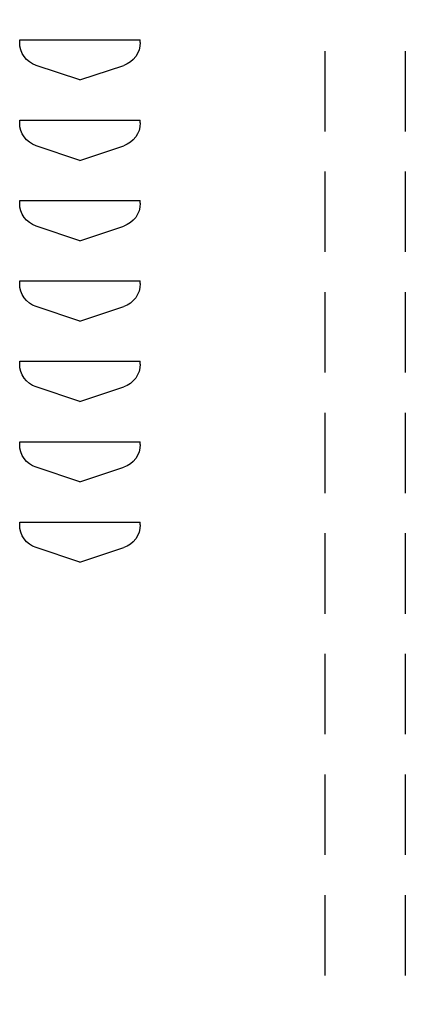
# Model space of a CAD drawing. Extents: x 0 to 196, y -2 to 123.
# Drawn here: x 106 to 108, y 65 to 71 of the extents above; entities that cross this region are included whole.
import ezdxf

# ---------------------------------------------------------------- set-up
doc = ezdxf.new("R2010")
doc.units = 0
doc.header["$MEASUREMENT"] = 0
doc.linetypes.add('DASHED', pattern=[0.75, 0.5, -0.25])
doc.layers.add('CK_LEVEL_9', color=7, linetype='CONTINUOUS')

msp = doc.modelspace()

# ---------------------------------------------------------------- linework, layer by layer
at = {"layer": 'CK_LEVEL_9', "color": 7, "linetype": 'DASHED'}
for p, q in [((107.7514247, 96.5524646), (107.7514247, 27.5223536)), ((108.2514247, 96.5524646), (108.2514247, 27.5223536))]:
    msp.add_line(p, q, dxfattribs=at)
at = {"layer": 'CK_LEVEL_9', "color": 7, "linetype": 'Continuous'}
for p, q in [((105.8519681, 71.1224532), (105.8529216, 71.1224532)), ((105.8519681, 71.105567), (105.8519681, 71.1224532)), ((105.8519681, 71.1224532), (106.6019681, 71.1224532)), ((106.6019681, 71.105567), (106.6019681, 71.1224532)), ((106.2269681, 70.8724532), (105.954534, 70.9632646)), ((106.2269681, 70.8724532), (106.4994023, 70.9632646)), ((105.8519681, 70.6224532), (105.8529216, 70.6224532)), ((105.8519681, 70.605567), (105.8519681, 70.6224532)), ((105.8519681, 70.6224532), (106.6019681, 70.6224532)), ((106.6019681, 70.605567), (106.6019681, 70.6224532)), ((106.2269681, 70.3724532), (105.954534, 70.4632646)), ((106.2269681, 70.3724532), (106.4994023, 70.4632646)), ((105.8519681, 70.1224532), (105.8529216, 70.1224532)), ((105.8519681, 70.105567), (105.8519681, 70.1224532)), ((105.8519681, 70.1224532), (106.6019681, 70.1224532)), ((106.6019681, 70.105567), (106.6019681, 70.1224532)), ((106.2269681, 69.8724532), (105.954534, 69.9632646)), ((106.2269681, 69.8724532), (106.4994023, 69.9632646)), ((105.8519681, 69.6224532), (105.8529216, 69.6224532)), ((105.8519681, 69.605567), (105.8519681, 69.6224532)), ((105.8519681, 69.6224532), (106.6019681, 69.6224532)), ((106.6019681, 69.605567), (106.6019681, 69.6224532)), ((106.2269681, 69.3724532), (105.954534, 69.4632646)), ((106.2269681, 69.3724532), (106.4994023, 69.4632646)), ((105.8519681, 69.1224532), (105.8529216, 69.1224532)), ((105.8519681, 69.105567), (105.8519681, 69.1224532)), ((105.8519681, 69.1224532), (106.6019681, 69.1224532)), ((106.6019681, 69.105567), (106.6019681, 69.1224532)), ((106.2269681, 68.8724532), (105.954534, 68.9632646)), ((106.2269681, 68.8724532), (106.4994023, 68.9632646)), ((105.8519681, 68.6224532), (105.8529216, 68.6224532)), ((105.8519681, 68.605567), (105.8519681, 68.6224532)), ((105.8519681, 68.6224532), (106.6019681, 68.6224532)), ((105.8519681, 68.6224532), (105.8529216, 68.6224532)), ((105.8519681, 68.605567), (105.8519681, 68.6224532)), ((105.8519681, 68.6224532), (106.6019681, 68.6224532)), ((105.8519681, 68.6224532), (105.8529216, 68.6224532)), ((105.8519681, 68.605567), (105.8519681, 68.6224532)), ((105.8519681, 68.6224532), (106.6019681, 68.6224532)), ((105.8519681, 68.6224532), (105.8529216, 68.6224532)), ((105.8519681, 68.605567), (105.8519681, 68.6224532)), ((105.8519681, 68.6224532), (106.6019681, 68.6224532)), ((105.8519681, 68.6224532), (105.8529216, 68.6224532)), ((105.8519681, 68.605567), (105.8519681, 68.6224532)), ((105.8519681, 68.6224532), (106.6019681, 68.6224532)), ((105.8519681, 68.6224532), (105.8529216, 68.6224532)), ((105.8519681, 68.605567), (105.8519681, 68.6224532)), ((105.8519681, 68.6224532), (106.6019681, 68.6224532)), ((105.8519681, 68.6224532), (105.8529216, 68.6224532)), ((105.8519681, 68.605567), (105.8519681, 68.6224532)), ((105.8519681, 68.6224532), (106.6019681, 68.6224532)), ((105.8519681, 68.6224532), (105.8529216, 68.6224532)), ((105.8519681, 68.605567), (105.8519681, 68.6224532)), ((105.8519681, 68.6224532), (106.6019681, 68.6224532)), ((105.8519681, 68.6224532), (105.8529216, 68.6224532)), ((105.8519681, 68.605567), (105.8519681, 68.6224532)), ((105.8519681, 68.6224532), (106.6019681, 68.6224532)), ((105.8519681, 68.6224532), (105.8529216, 68.6224532)), ((105.8519681, 68.605567), (105.8519681, 68.6224532)), ((105.8519681, 68.6224532), (106.6019681, 68.6224532)), ((105.8519681, 68.6224532), (105.8529216, 68.6224532)), ((105.8519681, 68.605567), (105.8519681, 68.6224532)), ((105.8519681, 68.6224532), (106.6019681, 68.6224532)), ((105.8519681, 68.6224532), (105.8529216, 68.6224532)), ((105.8519681, 68.605567), (105.8519681, 68.6224532)), ((105.8519681, 68.6224532), (106.6019681, 68.6224532)), ((105.8519681, 68.6224532), (105.8529216, 68.6224532)), ((105.8519681, 68.605567), (105.8519681, 68.6224532)), ((105.8519681, 68.6224532), (106.6019681, 68.6224532)), ((105.8519681, 68.6224532), (105.8529216, 68.6224532)), ((105.8519681, 68.605567), (105.8519681, 68.6224532)), ((105.8519681, 68.6224532), (106.6019681, 68.6224532)), ((105.8519681, 68.6224532), (105.8529216, 68.6224532)), ((105.8519681, 68.605567), (105.8519681, 68.6224532)), ((105.8519681, 68.6224532), (106.6019681, 68.6224532)), ((105.8519681, 68.6224532), (105.8529216, 68.6224532)), ((105.8519681, 68.605567), (105.8519681, 68.6224532)), ((105.8519681, 68.6224532), (106.6019681, 68.6224532)), ((105.8519681, 68.6224532), (105.8529216, 68.6224532)), ((105.8519681, 68.605567), (105.8519681, 68.6224532)), ((105.8519681, 68.6224532), (106.6019681, 68.6224532)), ((105.8519681, 68.6224532), (105.8529216, 68.6224532)), ((105.8519681, 68.605567), (105.8519681, 68.6224532)), ((105.8519681, 68.6224532), (106.6019681, 68.6224532)), ((105.8519681, 68.6224532), (105.8529216, 68.6224532)), ((105.8519681, 68.605567), (105.8519681, 68.6224532)), ((105.8519681, 68.6224532), (106.6019681, 68.6224532)), ((105.8519681, 68.6224532), (105.8529216, 68.6224532)), ((105.8519681, 68.605567), (105.8519681, 68.6224532)), ((105.8519681, 68.6224532), (106.6019681, 68.6224532)), ((105.8519681, 68.6224532), (105.8529216, 68.6224532)), ((105.8519681, 68.605567), (105.8519681, 68.6224532)), ((105.8519681, 68.6224532), (106.6019681, 68.6224532)), ((105.8519681, 68.6224532), (105.8529216, 68.6224532)), ((105.8519681, 68.605567), (105.8519681, 68.6224532)), ((105.8519681, 68.6224532), (106.6019681, 68.6224532)), ((105.8519681, 68.6224532), (105.8529216, 68.6224532)), ((105.8519681, 68.605567), (105.8519681, 68.6224532)), ((105.8519681, 68.6224532), (106.6019681, 68.6224532)), ((105.8519681, 68.6224532), (105.8529216, 68.6224532)), ((105.8519681, 68.605567), (105.8519681, 68.6224532)), ((105.8519681, 68.6224532), (106.6019681, 68.6224532)), ((105.8519681, 68.6224532), (105.8529216, 68.6224532)), ((105.8519681, 68.605567), (105.8519681, 68.6224532)), ((105.8519681, 68.6224532), (106.6019681, 68.6224532)), ((105.8519681, 68.6224532), (105.8529216, 68.6224532)), ((105.8519681, 68.605567), (105.8519681, 68.6224532)), ((105.8519681, 68.6224532), (106.6019681, 68.6224532)), ((105.8519681, 68.6224532), (105.8529216, 68.6224532)), ((105.8519681, 68.605567), (105.8519681, 68.6224532)), ((105.8519681, 68.6224532), (106.6019681, 68.6224532)), ((106.6019681, 68.605567), (106.6019681, 68.6224532)), ((106.6019681, 68.605567), (106.6019681, 68.6224532)), ((106.6019681, 68.605567), (106.6019681, 68.6224532)), ((106.6019681, 68.605567), (106.6019681, 68.6224532)), ((106.6019681, 68.605567), (106.6019681, 68.6224532)), ((106.6019681, 68.605567), (106.6019681, 68.6224532)), ((106.6019681, 68.605567), (106.6019681, 68.6224532)), ((106.6019681, 68.605567), (106.6019681, 68.6224532)), ((106.6019681, 68.605567), (106.6019681, 68.6224532)), ((106.6019681, 68.605567), (106.6019681, 68.6224532)), ((106.6019681, 68.605567), (106.6019681, 68.6224532)), ((106.6019681, 68.605567), (106.6019681, 68.6224532)), ((106.6019681, 68.605567), (106.6019681, 68.6224532)), ((106.6019681, 68.605567), (106.6019681, 68.6224532)), ((106.6019681, 68.605567), (106.6019681, 68.6224532)), ((106.6019681, 68.605567), (106.6019681, 68.6224532)), ((106.6019681, 68.605567), (106.6019681, 68.6224532)), ((106.6019681, 68.605567), (106.6019681, 68.6224532)), ((106.6019681, 68.605567), (106.6019681, 68.6224532)), ((106.6019681, 68.605567), (106.6019681, 68.6224532)), ((106.6019681, 68.605567), (106.6019681, 68.6224532)), ((106.6019681, 68.605567), (106.6019681, 68.6224532)), ((106.6019681, 68.605567), (106.6019681, 68.6224532)), ((106.6019681, 68.605567), (106.6019681, 68.6224532)), ((106.6019681, 68.605567), (106.6019681, 68.6224532)), ((106.6019681, 68.605567), (106.6019681, 68.6224532)), ((106.6019681, 68.605567), (106.6019681, 68.6224532)), ((106.2269681, 68.3724532), (105.954534, 68.4632646)), ((106.2269681, 68.3724532), (105.954534, 68.4632646)), ((106.2269681, 68.3724532), (105.954534, 68.4632646)), ((106.2269681, 68.3724532), (105.954534, 68.4632646)), ((106.2269681, 68.3724532), (105.954534, 68.4632646)), ((106.2269681, 68.3724532), (105.954534, 68.4632646)), ((106.2269681, 68.3724532), (105.954534, 68.4632646)), ((106.2269681, 68.3724532), (105.954534, 68.4632646)), ((106.2269681, 68.3724532), (105.954534, 68.4632646)), ((106.2269681, 68.3724532), (105.954534, 68.4632646)), ((106.2269681, 68.3724532), (105.954534, 68.4632646)), ((106.2269681, 68.3724532), (105.954534, 68.4632646)), ((106.2269681, 68.3724532), (105.954534, 68.4632646)), ((106.2269681, 68.3724532), (105.954534, 68.4632646)), ((106.2269681, 68.3724532), (105.954534, 68.4632646)), ((106.2269681, 68.3724532), (105.954534, 68.4632646)), ((106.2269681, 68.3724532), (105.954534, 68.4632646)), ((106.2269681, 68.3724532), (105.954534, 68.4632646)), ((106.2269681, 68.3724532), (105.954534, 68.4632646)), ((106.2269681, 68.3724532), (105.954534, 68.4632646)), ((106.2269681, 68.3724532), (105.954534, 68.4632646)), ((106.2269681, 68.3724532), (105.954534, 68.4632646)), ((106.2269681, 68.3724532), (105.954534, 68.4632646)), ((106.2269681, 68.3724532), (105.954534, 68.4632646)), ((106.2269681, 68.3724532), (105.954534, 68.4632646)), ((106.2269681, 68.3724532), (105.954534, 68.4632646)), ((106.2269681, 68.3724532), (105.954534, 68.4632646)), ((106.2269681, 68.3724532), (106.4994023, 68.4632646)), ((106.2269681, 68.3724532), (106.4994023, 68.4632646)), ((106.2269681, 68.3724532), (106.4994023, 68.4632646)), ((106.2269681, 68.3724532), (106.4994023, 68.4632646)), ((106.2269681, 68.3724532), (106.4994023, 68.4632646)), ((106.2269681, 68.3724532), (106.4994023, 68.4632646)), ((106.2269681, 68.3724532), (106.4994023, 68.4632646)), ((106.2269681, 68.3724532), (106.4994023, 68.4632646)), ((106.2269681, 68.3724532), (106.4994023, 68.4632646)), ((106.2269681, 68.3724532), (106.4994023, 68.4632646)), ((106.2269681, 68.3724532), (106.4994023, 68.4632646)), ((106.2269681, 68.3724532), (106.4994023, 68.4632646)), ((106.2269681, 68.3724532), (106.4994023, 68.4632646)), ((106.2269681, 68.3724532), (106.4994023, 68.4632646)), ((106.2269681, 68.3724532), (106.4994023, 68.4632646)), ((106.2269681, 68.3724532), (106.4994023, 68.4632646)), ((106.2269681, 68.3724532), (106.4994023, 68.4632646)), ((106.2269681, 68.3724532), (106.4994023, 68.4632646)), ((106.2269681, 68.3724532), (106.4994023, 68.4632646)), ((106.2269681, 68.3724532), (106.4994023, 68.4632646)), ((106.2269681, 68.3724532), (106.4994023, 68.4632646)), ((106.2269681, 68.3724532), (106.4994023, 68.4632646)), ((106.2269681, 68.3724532), (106.4994023, 68.4632646)), ((106.2269681, 68.3724532), (106.4994023, 68.4632646)), ((106.2269681, 68.3724532), (106.4994023, 68.4632646)), ((106.2269681, 68.3724532), (106.4994023, 68.4632646)), ((106.2269681, 68.3724532), (106.4994023, 68.4632646)), ((105.8519681, 68.1224532), (105.8529216, 68.1224532)), ((105.8519681, 68.105567), (105.8519681, 68.1224532)), ((105.8519681, 68.1224532), (106.6019681, 68.1224532)), ((105.8519681, 68.1224532), (105.8529216, 68.1224532)), ((105.8519681, 68.105567), (105.8519681, 68.1224532)), ((105.8519681, 68.1224532), (106.6019681, 68.1224532)), ((105.8519681, 68.1224532), (105.8529216, 68.1224532)), ((105.8519681, 68.105567), (105.8519681, 68.1224532)), ((105.8519681, 68.1224532), (106.6019681, 68.1224532)), ((105.8519681, 68.1224532), (105.8529216, 68.1224532)), ((105.8519681, 68.105567), (105.8519681, 68.1224532)), ((105.8519681, 68.1224532), (106.6019681, 68.1224532)), ((105.8519681, 68.1224532), (105.8529216, 68.1224532)), ((105.8519681, 68.105567), (105.8519681, 68.1224532)), ((105.8519681, 68.1224532), (106.6019681, 68.1224532)), ((105.8519681, 68.1224532), (105.8529216, 68.1224532)), ((105.8519681, 68.105567), (105.8519681, 68.1224532)), ((105.8519681, 68.1224532), (106.6019681, 68.1224532)), ((105.8519681, 68.1224532), (105.8529216, 68.1224532)), ((105.8519681, 68.105567), (105.8519681, 68.1224532)), ((105.8519681, 68.1224532), (106.6019681, 68.1224532)), ((105.8519681, 68.1224532), (105.8529216, 68.1224532)), ((105.8519681, 68.105567), (105.8519681, 68.1224532)), ((105.8519681, 68.1224532), (106.6019681, 68.1224532)), ((105.8519681, 68.1224532), (105.8529216, 68.1224532)), ((105.8519681, 68.105567), (105.8519681, 68.1224532)), ((105.8519681, 68.1224532), (106.6019681, 68.1224532)), ((105.8519681, 68.1224532), (105.8529216, 68.1224532)), ((105.8519681, 68.105567), (105.8519681, 68.1224532)), ((105.8519681, 68.1224532), (106.6019681, 68.1224532)), ((105.8519681, 68.1224532), (105.8529216, 68.1224532)), ((105.8519681, 68.105567), (105.8519681, 68.1224532)), ((105.8519681, 68.1224532), (106.6019681, 68.1224532)), ((105.8519681, 68.1224532), (105.8529216, 68.1224532)), ((105.8519681, 68.105567), (105.8519681, 68.1224532)), ((105.8519681, 68.1224532), (106.6019681, 68.1224532)), ((105.8519681, 68.1224532), (105.8529216, 68.1224532)), ((105.8519681, 68.105567), (105.8519681, 68.1224532)), ((105.8519681, 68.1224532), (106.6019681, 68.1224532)), ((105.8519681, 68.1224532), (105.8529216, 68.1224532)), ((105.8519681, 68.105567), (105.8519681, 68.1224532)), ((105.8519681, 68.1224532), (106.6019681, 68.1224532)), ((105.8519681, 68.1224532), (105.8529216, 68.1224532)), ((105.8519681, 68.105567), (105.8519681, 68.1224532)), ((105.8519681, 68.1224532), (106.6019681, 68.1224532)), ((105.8519681, 68.1224532), (105.8529216, 68.1224532)), ((105.8519681, 68.105567), (105.8519681, 68.1224532)), ((105.8519681, 68.1224532), (106.6019681, 68.1224532)), ((105.8519681, 68.1224532), (105.8529216, 68.1224532)), ((105.8519681, 68.105567), (105.8519681, 68.1224532)), ((105.8519681, 68.1224532), (106.6019681, 68.1224532)), ((105.8519681, 68.1224532), (105.8529216, 68.1224532)), ((105.8519681, 68.105567), (105.8519681, 68.1224532)), ((105.8519681, 68.1224532), (106.6019681, 68.1224532)), ((105.8519681, 68.1224532), (105.8529216, 68.1224532)), ((105.8519681, 68.105567), (105.8519681, 68.1224532)), ((105.8519681, 68.1224532), (106.6019681, 68.1224532)), ((105.8519681, 68.1224532), (105.8529216, 68.1224532)), ((105.8519681, 68.105567), (105.8519681, 68.1224532)), ((105.8519681, 68.1224532), (106.6019681, 68.1224532)), ((105.8519681, 68.1224532), (105.8529216, 68.1224532)), ((105.8519681, 68.105567), (105.8519681, 68.1224532)), ((105.8519681, 68.1224532), (106.6019681, 68.1224532)), ((105.8519681, 68.1224532), (105.8529216, 68.1224532)), ((105.8519681, 68.105567), (105.8519681, 68.1224532)), ((105.8519681, 68.1224532), (106.6019681, 68.1224532)), ((105.8519681, 68.1224532), (105.8529216, 68.1224532)), ((105.8519681, 68.105567), (105.8519681, 68.1224532)), ((105.8519681, 68.1224532), (106.6019681, 68.1224532)), ((105.8519681, 68.1224532), (105.8529216, 68.1224532)), ((105.8519681, 68.105567), (105.8519681, 68.1224532)), ((105.8519681, 68.1224532), (106.6019681, 68.1224532)), ((105.8519681, 68.1224532), (105.8529216, 68.1224532)), ((105.8519681, 68.105567), (105.8519681, 68.1224532)), ((105.8519681, 68.1224532), (106.6019681, 68.1224532)), ((105.8519681, 68.1224532), (105.8529216, 68.1224532)), ((105.8519681, 68.105567), (105.8519681, 68.1224532)), ((105.8519681, 68.1224532), (106.6019681, 68.1224532)), ((105.8519681, 68.1224532), (105.8529216, 68.1224532)), ((105.8519681, 68.105567), (105.8519681, 68.1224532)), ((105.8519681, 68.1224532), (106.6019681, 68.1224532)), ((106.6019681, 68.105567), (106.6019681, 68.1224532)), ((106.6019681, 68.105567), (106.6019681, 68.1224532)), ((106.6019681, 68.105567), (106.6019681, 68.1224532)), ((106.6019681, 68.105567), (106.6019681, 68.1224532)), ((106.6019681, 68.105567), (106.6019681, 68.1224532)), ((106.6019681, 68.105567), (106.6019681, 68.1224532)), ((106.6019681, 68.105567), (106.6019681, 68.1224532)), ((106.6019681, 68.105567), (106.6019681, 68.1224532)), ((106.6019681, 68.105567), (106.6019681, 68.1224532)), ((106.6019681, 68.105567), (106.6019681, 68.1224532)), ((106.6019681, 68.105567), (106.6019681, 68.1224532)), ((106.6019681, 68.105567), (106.6019681, 68.1224532)), ((106.6019681, 68.105567), (106.6019681, 68.1224532)), ((106.6019681, 68.105567), (106.6019681, 68.1224532)), ((106.6019681, 68.105567), (106.6019681, 68.1224532)), ((106.6019681, 68.105567), (106.6019681, 68.1224532)), ((106.6019681, 68.105567), (106.6019681, 68.1224532)), ((106.6019681, 68.105567), (106.6019681, 68.1224532)), ((106.6019681, 68.105567), (106.6019681, 68.1224532)), ((106.6019681, 68.105567), (106.6019681, 68.1224532)), ((106.6019681, 68.105567), (106.6019681, 68.1224532)), ((106.6019681, 68.105567), (106.6019681, 68.1224532)), ((106.6019681, 68.105567), (106.6019681, 68.1224532)), ((106.6019681, 68.105567), (106.6019681, 68.1224532)), ((106.6019681, 68.105567), (106.6019681, 68.1224532)), ((106.6019681, 68.105567), (106.6019681, 68.1224532)), ((106.6019681, 68.105567), (106.6019681, 68.1224532)), ((106.2269681, 67.8724532), (105.954534, 67.9632646)), ((106.2269681, 67.8724532), (105.954534, 67.9632646)), ((106.2269681, 67.8724532), (105.954534, 67.9632646)), ((106.2269681, 67.8724532), (105.954534, 67.9632646)), ((106.2269681, 67.8724532), (105.954534, 67.9632646)), ((106.2269681, 67.8724532), (105.954534, 67.9632646)), ((106.2269681, 67.8724532), (105.954534, 67.9632646)), ((106.2269681, 67.8724532), (105.954534, 67.9632646)), ((106.2269681, 67.8724532), (105.954534, 67.9632646)), ((106.2269681, 67.8724532), (105.954534, 67.9632646)), ((106.2269681, 67.8724532), (105.954534, 67.9632646)), ((106.2269681, 67.8724532), (105.954534, 67.9632646)), ((106.2269681, 67.8724532), (105.954534, 67.9632646)), ((106.2269681, 67.8724532), (105.954534, 67.9632646)), ((106.2269681, 67.8724532), (105.954534, 67.9632646)), ((106.2269681, 67.8724532), (105.954534, 67.9632646)), ((106.2269681, 67.8724532), (105.954534, 67.9632646)), ((106.2269681, 67.8724532), (105.954534, 67.9632646)), ((106.2269681, 67.8724532), (105.954534, 67.9632646)), ((106.2269681, 67.8724532), (105.954534, 67.9632646)), ((106.2269681, 67.8724532), (105.954534, 67.9632646)), ((106.2269681, 67.8724532), (105.954534, 67.9632646)), ((106.2269681, 67.8724532), (105.954534, 67.9632646)), ((106.2269681, 67.8724532), (105.954534, 67.9632646)), ((106.2269681, 67.8724532), (105.954534, 67.9632646)), ((106.2269681, 67.8724532), (105.954534, 67.9632646)), ((106.2269681, 67.8724532), (105.954534, 67.9632646)), ((106.2269681, 67.8724532), (106.4994023, 67.9632646)), ((106.2269681, 67.8724532), (106.4994023, 67.9632646)), ((106.2269681, 67.8724532), (106.4994023, 67.9632646)), ((106.2269681, 67.8724532), (106.4994023, 67.9632646)), ((106.2269681, 67.8724532), (106.4994023, 67.9632646)), ((106.2269681, 67.8724532), (106.4994023, 67.9632646)), ((106.2269681, 67.8724532), (106.4994023, 67.9632646)), ((106.2269681, 67.8724532), (106.4994023, 67.9632646)), ((106.2269681, 67.8724532), (106.4994023, 67.9632646)), ((106.2269681, 67.8724532), (106.4994023, 67.9632646)), ((106.2269681, 67.8724532), (106.4994023, 67.9632646)), ((106.2269681, 67.8724532), (106.4994023, 67.9632646)), ((106.2269681, 67.8724532), (106.4994023, 67.9632646)), ((106.2269681, 67.8724532), (106.4994023, 67.9632646)), ((106.2269681, 67.8724532), (106.4994023, 67.9632646)), ((106.2269681, 67.8724532), (106.4994023, 67.9632646)), ((106.2269681, 67.8724532), (106.4994023, 67.9632646)), ((106.2269681, 67.8724532), (106.4994023, 67.9632646)), ((106.2269681, 67.8724532), (106.4994023, 67.9632646)), ((106.2269681, 67.8724532), (106.4994023, 67.9632646)), ((106.2269681, 67.8724532), (106.4994023, 67.9632646)), ((106.2269681, 67.8724532), (106.4994023, 67.9632646)), ((106.2269681, 67.8724532), (106.4994023, 67.9632646)), ((106.2269681, 67.8724532), (106.4994023, 67.9632646)), ((106.2269681, 67.8724532), (106.4994023, 67.9632646)), ((106.2269681, 67.8724532), (106.4994023, 67.9632646)), ((106.2269681, 67.8724532), (106.4994023, 67.9632646))]:
    msp.add_line(p, q, dxfattribs=at)
at = {"layer": 'CK_LEVEL_9', "color": 7, "linetype": 'Continuous', "extrusion": (0, 0, -1)}
for centre, start, end in [((-106.0019681, 71.105567), 288.43494882, 0), ((-106.4519681, 71.105567), 180, 251.56505118), ((-106.0019681, 70.605567), 288.43494882, 0), ((-106.4519681, 70.605567), 180, 251.56505118), ((-106.0019681, 70.105567), 288.43494882, 0), ((-106.4519681, 70.105567), 180, 251.56505118), ((-106.0019681, 69.605567), 288.43494882, 0), ((-106.4519681, 69.605567), 180, 251.56505118), ((-106.0019681, 69.105567), 288.43494882, 0), ((-106.4519681, 69.105567), 180, 251.56505118), ((-106.0019681, 68.605567), 288.43494882, 0), ((-106.0019681, 68.605567), 288.43494882, 0), ((-106.0019681, 68.605567), 288.43494882, 0), ((-106.0019681, 68.605567), 288.43494882, 0), ((-106.0019681, 68.605567), 288.43494882, 0), ((-106.0019681, 68.605567), 288.43494882, 0), ((-106.0019681, 68.605567), 288.43494882, 0), ((-106.0019681, 68.605567), 288.43494882, 0), ((-106.0019681, 68.605567), 288.43494882, 0), ((-106.0019681, 68.605567), 288.43494882, 0), ((-106.0019681, 68.605567), 288.43494882, 0), ((-106.0019681, 68.605567), 288.43494882, 0), ((-106.0019681, 68.605567), 288.43494882, 0), ((-106.0019681, 68.605567), 288.43494882, 0), ((-106.0019681, 68.605567), 288.43494882, 0), ((-106.0019681, 68.605567), 288.43494882, 0), ((-106.0019681, 68.605567), 288.43494882, 0), ((-106.0019681, 68.605567), 288.43494882, 0), ((-106.0019681, 68.605567), 288.43494882, 0), ((-106.0019681, 68.605567), 288.43494882, 0), ((-106.0019681, 68.605567), 288.43494882, 0), ((-106.0019681, 68.605567), 288.43494882, 0), ((-106.0019681, 68.605567), 288.43494882, 0), ((-106.0019681, 68.605567), 288.43494882, 0), ((-106.0019681, 68.605567), 288.43494882, 0), ((-106.0019681, 68.605567), 288.43494882, 0), ((-106.0019681, 68.605567), 288.43494882, 0), ((-106.4519681, 68.605567), 180, 251.56505118), ((-106.4519681, 68.605567), 180, 251.56505118), ((-106.4519681, 68.605567), 180, 251.56505118), ((-106.4519681, 68.605567), 180, 251.56505118), ((-106.4519681, 68.605567), 180, 251.56505118), ((-106.4519681, 68.605567), 180, 251.56505118), ((-106.4519681, 68.605567), 180, 251.56505118), ((-106.4519681, 68.605567), 180, 251.56505118), ((-106.4519681, 68.605567), 180, 251.56505118), ((-106.4519681, 68.605567), 180, 251.56505118), ((-106.4519681, 68.605567), 180, 251.56505118), ((-106.4519681, 68.605567), 180, 251.56505118), ((-106.4519681, 68.605567), 180, 251.56505118), ((-106.4519681, 68.605567), 180, 251.56505118), ((-106.4519681, 68.605567), 180, 251.56505118), ((-106.4519681, 68.605567), 180, 251.56505118), ((-106.4519681, 68.605567), 180, 251.56505118), ((-106.4519681, 68.605567), 180, 251.56505118), ((-106.4519681, 68.605567), 180, 251.56505118), ((-106.4519681, 68.605567), 180, 251.56505118), ((-106.4519681, 68.605567), 180, 251.56505118), ((-106.4519681, 68.605567), 180, 251.56505118), ((-106.4519681, 68.605567), 180, 251.56505118), ((-106.4519681, 68.605567), 180, 251.56505118), ((-106.4519681, 68.605567), 180, 251.56505118), ((-106.4519681, 68.605567), 180, 251.56505118), ((-106.4519681, 68.605567), 180, 251.56505118), ((-106.0019681, 68.105567), 288.43494882, 0), ((-106.0019681, 68.105567), 288.43494882, 0), ((-106.0019681, 68.105567), 288.43494882, 0), ((-106.0019681, 68.105567), 288.43494882, 0), ((-106.0019681, 68.105567), 288.43494882, 0), ((-106.0019681, 68.105567), 288.43494882, 0), ((-106.0019681, 68.105567), 288.43494882, 0), ((-106.0019681, 68.105567), 288.43494882, 0), ((-106.0019681, 68.105567), 288.43494882, 0), ((-106.0019681, 68.105567), 288.43494882, 0), ((-106.0019681, 68.105567), 288.43494882, 0), ((-106.0019681, 68.105567), 288.43494882, 0), ((-106.0019681, 68.105567), 288.43494882, 0), ((-106.0019681, 68.105567), 288.43494882, 0), ((-106.0019681, 68.105567), 288.43494882, 0), ((-106.0019681, 68.105567), 288.43494882, 0), ((-106.0019681, 68.105567), 288.43494882, 0), ((-106.0019681, 68.105567), 288.43494882, 0), ((-106.0019681, 68.105567), 288.43494882, 0), ((-106.0019681, 68.105567), 288.43494882, 0), ((-106.0019681, 68.105567), 288.43494882, 0), ((-106.0019681, 68.105567), 288.43494882, 0), ((-106.0019681, 68.105567), 288.43494882, 0), ((-106.0019681, 68.105567), 288.43494882, 0), ((-106.0019681, 68.105567), 288.43494882, 0), ((-106.0019681, 68.105567), 288.43494882, 0), ((-106.0019681, 68.105567), 288.43494882, 0), ((-106.4519681, 68.105567), 180, 251.56505118), ((-106.4519681, 68.105567), 180, 251.56505118), ((-106.4519681, 68.105567), 180, 251.56505118), ((-106.4519681, 68.105567), 180, 251.56505118), ((-106.4519681, 68.105567), 180, 251.56505118), ((-106.4519681, 68.105567), 180, 251.56505118), ((-106.4519681, 68.105567), 180, 251.56505118), ((-106.4519681, 68.105567), 180, 251.56505118), ((-106.4519681, 68.105567), 180, 251.56505118), ((-106.4519681, 68.105567), 180, 251.56505118), ((-106.4519681, 68.105567), 180, 251.56505118), ((-106.4519681, 68.105567), 180, 251.56505118), ((-106.4519681, 68.105567), 180, 251.56505118), ((-106.4519681, 68.105567), 180, 251.56505118), ((-106.4519681, 68.105567), 180, 251.56505118), ((-106.4519681, 68.105567), 180, 251.56505118), ((-106.4519681, 68.105567), 180, 251.56505118), ((-106.4519681, 68.105567), 180, 251.56505118), ((-106.4519681, 68.105567), 180, 251.56505118), ((-106.4519681, 68.105567), 180, 251.56505118), ((-106.4519681, 68.105567), 180, 251.56505118), ((-106.4519681, 68.105567), 180, 251.56505118), ((-106.4519681, 68.105567), 180, 251.56505118), ((-106.4519681, 68.105567), 180, 251.56505118), ((-106.4519681, 68.105567), 180, 251.56505118), ((-106.4519681, 68.105567), 180, 251.56505118), ((-106.4519681, 68.105567), 180, 251.56505118)]:
    msp.add_arc(centre, 0.15, start, end, dxfattribs=at)

doc.saveas('drawing.dxf')
